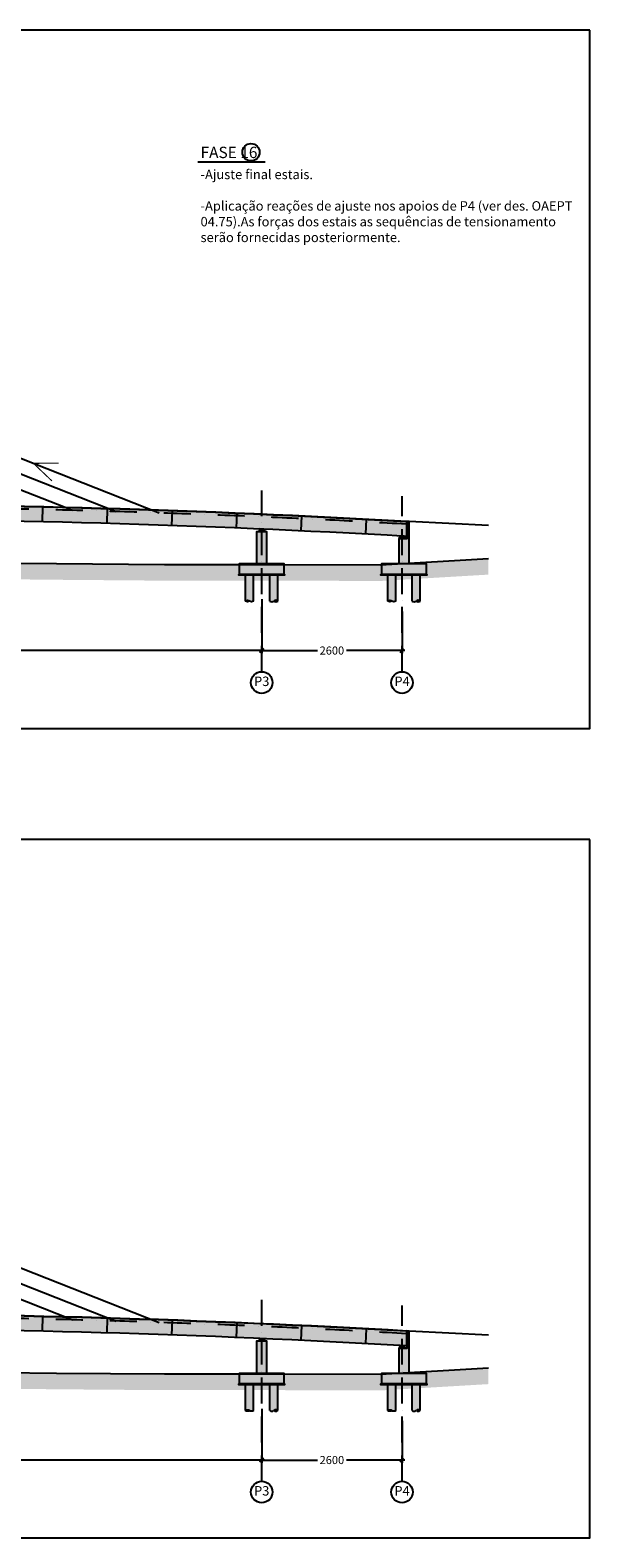
# Model space of a CAD drawing. Extents: x 79896 to 220852, y -232225 to 5712.
# Drawn here: x 100116 to 110487, y -232225 to -204288 of the extents above; entities that cross this region are included whole.
import ezdxf

# ---------------------------------------------------------------- set-up
doc = ezdxf.new("R2010")
doc.units = 0
doc.header["$LTSCALE"] = 1000
doc.header["$MEASUREMENT"] = 0
doc.header["$PDMODE"] = 34
doc.header["$PDSIZE"] = 5
for name, pattern in [('ACAD_ISO10W100', [18, 12, -3, 0, -3]), ('CENTER', [50.8, 31.75, -6.35, 6.35, -6.35]), ('DASHDOT', [1, 0.5, -0.25, 0, -0.25])]:
    doc.linetypes.add(name, pattern=pattern)
doc.layers.get('0').update_dxf_attribs({"linetype": 'CONTINUOUS'})
doc.layers.get('DEFPOINTS').update_dxf_attribs({"linetype": 'CONTINUOUS'})
for name, color, linetype in [('assi', 1, 'CONTINUOUS'), ('BASE', 7, 'CONTINUOUS'), ('CEN', 1, 'CENTER'), ('Fondazioni', 3, 'CONTINUOUS'), ('Magrone', 7, 'CONTINUOUS'), ('Opere', 3, 'CONTINUOUS'), ('quote', 7, 'CONTINUOUS'), ('Retini', 7, 'CONTINUOUS'), ('Scritte', 1, 'CONTINUOUS'), ('Stralli', 7, 'CONTINUOUS'), ('Terreno', 3, 'CONTINUOUS')]:
    doc.layers.add(name, color=color, linetype=linetype)
doc.layers.add('finestre', color=7, linetype='CONTINUOUS', plot=False)
doc.styles.add('INCLIN', font='ROMANS.shx', dxfattribs={"width": 0.8, "oblique": 10})
doc.dimstyles.new('Q0500', dxfattribs={"dimscale": 50, "dimtxt": 3, "dimasz": 1, "dimexe": 1, "dimexo": 1, "dimgap": 1, "dimtad": 0, "dimdec": 0, "dimzin": 0, "dimdsep": 46, "dimtxsty": 'INCLIN', "dimblk": 'UT1', "dimcen": 0.5, "dimclrd": 1, "dimclre": 1, "dimclrt": 7, "dimadec": 0, "dimazin": 0, "dimtfac": 1, "dimtdec": 0, "dimtofl": 0, "dimtmove": 1, "dimatfit": 3, "dimfxl": 1, "dimtolj": 1, "dimtzin": 0, "dimarcsym": 0})

# ---------------------------------------------------------------- blocks, each defined once
blk = doc.blocks.new('UT1')
at = {"color": 1, "linetype": 'Continuous'}
blk.add_line((1, 0), (-1, 0), dxfattribs=at)
at = {"color": 3, "linetype": 'Continuous'}
blk.add_line((-0.71, -0.71), (0.71, 0.71), dxfattribs=at)
blk = doc.blocks.new('*D74')
at = {"layer": 'DEFPOINTS', "color": 0}
for p in [(104407, -229783), (107007, -230008), (104407, -230783)]:
    blk.add_point(p, dxfattribs=at)
at = {"layer": 'quote', "color": 1, "lineweight": -2}
for p, q in [((104407, -229833), (104407, -230833)), ((107007, -230058), (107007, -230833)), ((104457, -230783), (105438, -230783)), ((106957, -230783), (105975, -230783))]:
    blk.add_line(p, q, dxfattribs=at)
at = {"layer": 'quote', "color": 1, "lineweight": -2, "xscale": 50, "yscale": 50, "zscale": 50, "rotation": 180}
blk.add_blockref('UT1', (104407, -230783), dxfattribs=at)
at = {"layer": 'quote', "color": 1, "lineweight": -2, "xscale": 50, "yscale": 50, "zscale": 50}
blk.add_blockref('UT1', (107007, -230783), dxfattribs=at)
at = {"layer": 'quote', "color": 7, "insert": (105707, -230783), "char_height": 150, "attachment_point": 5, "style": 'INCLIN'}
blk.add_mtext('\\A1;2600', dxfattribs=at)
blk = doc.blocks.new('*D73')
at = {"layer": 'DEFPOINTS', "color": 0}
for p in [(104407, -230565), (91507, -230783), (91507, -230808)]:
    blk.add_point(p, dxfattribs=at)
at = {"layer": 'quote', "color": 1, "lineweight": -2}
for p, q in [((91507, -230758), (91507, -230733)), ((104407, -230615), (104407, -230833)), ((91557, -230783), (97650, -230783)), ((104357, -230783), (98263, -230783))]:
    blk.add_line(p, q, dxfattribs=at)
at = {"layer": 'quote', "color": 1, "lineweight": -2, "xscale": 50, "yscale": 50, "zscale": 50, "rotation": 180}
blk.add_blockref('UT1', (91507, -230783), dxfattribs=at)
at = {"layer": 'quote', "color": 1, "lineweight": -2, "xscale": 50, "yscale": 50, "zscale": 50}
blk.add_blockref('UT1', (104407, -230783), dxfattribs=at)
at = {"layer": 'quote', "color": 7, "insert": (97957, -230783), "char_height": 150, "attachment_point": 5, "style": 'INCLIN'}
blk.add_mtext('\\A1;12900', dxfattribs=at)
blk = doc.blocks.new('A$C0307618D')
at = {"color": 1, "ltscale": 0.02}
for p, q in [((50, -20), (-50, -20)), ((-50, -20), (-50, -50)), ((50, -20), (50, -50))]:
    blk.add_line(p, q, dxfattribs=at)
at = {"color": 1, "linetype": 'Continuous', "ltscale": 0.02}
for p, q in [((-30, -10), (-30, -5)), ((-30, -5), (30, -5)), ((30, -10), (-30, -10)), ((-30, -20), (-30, -15)), ((30, -15), (-30, -15)), ((30, -20), (-30, -20)), ((30, -20), (-30, -20)), ((-27, -15), (-27, -10)), ((27, -15), (27, -10)), ((30, -10), (30, -5)), ((30, -20), (30, -15))]:
    blk.add_line(p, q, dxfattribs=at)
blk = doc.blocks.new('A$C3D44648E')
h = blk.add_hatch(color=254)
h.set_gradient(color1=(128, 133, 122), one_color=1, tint=1, name='CYLINDER')
h.paths.add_polyline_path([(100, -492, 0.295954), (0, -492), (0, -492), (0, 0), (200, 0), (200, -492), (200, -492, -0.295954), (100, -492)])
blk = doc.blocks.new('A$C3A0A2020')
at = {"color": 3}
for p, q in [((-100, -492), (-100, 0)), ((100, -492), (100, 0))]:
    blk.add_line(p, q, dxfattribs=at)
for centre, start, end in [((-50, -415), 237.0274, 302.9726), ((50, -569), 57.0274, 122.9726), ((50, -415), 237.0274, 302.9726)]:
    blk.add_arc(centre, 91.9, start, end, dxfattribs=at)
at = {"color": 5, "xscale": -1}
blk.add_blockref('A$C3D44648E', (100, 0), dxfattribs=at)
blk = doc.blocks.new('*D97')
at = {"layer": 'DEFPOINTS', "color": 0}
for p in [(104407, -214783), (107007, -215008), (104407, -215783)]:
    blk.add_point(p, dxfattribs=at)
at = {"layer": 'quote', "color": 1, "lineweight": -2}
for p, q in [((104407, -214833), (104407, -215833)), ((107007, -215058), (107007, -215833)), ((104457, -215783), (105438, -215783)), ((106957, -215783), (105975, -215783))]:
    blk.add_line(p, q, dxfattribs=at)
at = {"layer": 'quote', "color": 1, "lineweight": -2, "xscale": 50, "yscale": 50, "zscale": 50, "rotation": 180}
blk.add_blockref('UT1', (104407, -215783), dxfattribs=at)
at = {"layer": 'quote', "color": 1, "lineweight": -2, "xscale": 50, "yscale": 50, "zscale": 50}
blk.add_blockref('UT1', (107007, -215783), dxfattribs=at)
at = {"layer": 'quote', "color": 7, "insert": (105707, -215783), "char_height": 150, "attachment_point": 5, "style": 'INCLIN'}
blk.add_mtext('\\A1;2600', dxfattribs=at)
blk = doc.blocks.new('*D96')
at = {"layer": 'DEFPOINTS', "color": 0}
for p in [(104407, -215565), (91507, -215783), (91507, -215808)]:
    blk.add_point(p, dxfattribs=at)
at = {"layer": 'quote', "color": 1, "lineweight": -2}
for p, q in [((104407, -215615), (104407, -215833)), ((91507, -215758), (91507, -215733)), ((91557, -215783), (97650, -215783)), ((104357, -215783), (98263, -215783))]:
    blk.add_line(p, q, dxfattribs=at)
at = {"layer": 'quote', "color": 1, "lineweight": -2, "xscale": 50, "yscale": 50, "zscale": 50, "rotation": 180}
blk.add_blockref('UT1', (91507, -215783), dxfattribs=at)
at = {"layer": 'quote', "color": 1, "lineweight": -2, "xscale": 50, "yscale": 50, "zscale": 50}
blk.add_blockref('UT1', (104407, -215783), dxfattribs=at)
at = {"layer": 'quote', "color": 7, "insert": (97957, -215783), "char_height": 150, "attachment_point": 5, "style": 'INCLIN'}
blk.add_mtext('\\A1;12900', dxfattribs=at)
blk = doc.blocks.new('A$C2AE20F61')
at = {"color": 6, "const_width": 20}
for points in [[(-766, -835), (0, 0), (-425, -202)], [(0, 0), (-165, -441)]]:
    blk.add_lwpolyline(points, dxfattribs=at)
blk = doc.blocks.new('A$C00AD1E38')
at = {"color": 1}
blk.add_line((80, -271), (99, -270), dxfattribs=at)
at = {"layer": 'CEN'}
blk.add_line((80, -344), (80, 170), dxfattribs=at)
at = {"layer": 'Fondazioni', "color": 1}
for p, q in [((7335, 284), (7341, 8)), ((8535, 305), (8539, 29)), ((9228, 313), (9230, 37)), ((9920, 319), (9922, 44)), ((11120, 324), (11120, 48)), ((12320, 322), (12319, 46)), ((13521, 310), (13517, 36)), ((14718, 297), (14715, 20)), ((1180, -212), (1165, 63)), ((2151, -164), (2139, 111)), ((3125, -122), (3113, 154)), ((4098, -84), (4087, 192)), ((4944, -54), (4935, 221)), ((6143, -19), (6135, 256)), ((15920, 273), (15914, -5)), ((17119, 239), (17112, -36)), ((18320, 201), (18310, -75)), ((19517, 155), (19507, -120)), ((20718, 104), (20704, -174)), ((21915, 43), (21901, -234))]:
    blk.add_line(p, q, dxfattribs=at)
at = {"layer": 'Opere'}
blk.add_lwpolyline([(22660, -276, 0.028647), (0, -276), (0, 0, -0.028647), (22660, 0)], format="xyb", close=True, dxfattribs=at)

msp = doc.modelspace()

# ---------------------------------------------------------------- hatches: boundary and pattern name
h = msp.add_hatch()
h.set_pattern_fill('EARTH', color=33, scale=500, angle=45, style=0)
h.set_pattern_definition([(45, (1043.34, -72396.97), (1e-14, 176.776695), [125, -125]), (45, (1010.2, -72363.83), (1e-14, 176.776695), [125, -125]), (45, (977.05, -72330.68), (1e-14, 176.776695), [125, -125]), (135, (977.05, -72308.59), (-176.776695, 1e-14), [125, -125]), (135, (1010.2, -72275.44), (-176.776695, 1e-14), [125, -125]), (135, (1043.34, -72242.3), (-176.776695, 1e-14), [125, -125])])
h.paths.add_polyline_path([(108606.6, -214076.5), (106606.6, -214194), (104606.6, -214187.8), (102606.6, -214188.5), (100606.6, -214172.1), (98606.6, -214151.1), (96606.6, -214134.5), (94606.6, -214106.6), (92606.6, -214083.8), (90606.6, -214048), (88606.6, -214014), (86606.6, -213948.9), (84606.6, -213873), (82606.6, -213797.7), (82606.6, -214097.7), (84606.6, -214173), (86606.6, -214248.9), (88606.6, -214314), (90606.6, -214348), (92606.6, -214383.8), (94606.6, -214406.6), (96606.6, -214434.5), (98606.6, -214451.1), (100606.6, -214472.1), (102606.6, -214488.5), (104606.6, -214487.8), (106606.6, -214494), (108606.6, -214376.5)])
h = msp.add_hatch()
h.set_pattern_fill('EARTH', color=33, scale=500, angle=45, style=0)
h.set_pattern_definition([(45, (1043.34, -87396.97), (1e-14, 176.776695), [125, -125]), (45, (1010.2, -87363.83), (1e-14, 176.776695), [125, -125]), (45, (977.05, -87330.68), (1e-14, 176.776695), [125, -125]), (135, (977.05, -87308.59), (-176.776695, 1e-14), [125, -125]), (135, (1010.2, -87275.44), (-176.776695, 1e-14), [125, -125]), (135, (1043.34, -87242.3), (-176.776695, 1e-14), [125, -125])])
h.paths.add_polyline_path([(108606.6, -229076.5), (106606.6, -229194), (104606.6, -229187.8), (102606.6, -229188.5), (100606.6, -229172.1), (98606.6, -229151.1), (96606.6, -229134.5), (94606.6, -229106.6), (92606.6, -229083.8), (90606.6, -229048), (88606.6, -229014), (86606.6, -228948.9), (84606.6, -228873), (82606.6, -228797.7), (82606.6, -229097.7), (84606.6, -229173), (86606.6, -229248.9), (88606.6, -229314), (90606.6, -229348), (92606.6, -229383.8), (94606.6, -229406.6), (96606.6, -229434.5), (98606.6, -229451.1), (100606.6, -229472.1), (102606.6, -229488.5), (104606.6, -229487.8), (106606.6, -229494), (108606.6, -229376.5)])
at = {"layer": 'Retini'}
h = msp.add_hatch(color=252, dxfattribs=at)
h.paths.add_polyline_path([(98506.6, -213141.6, -0.4142136), (98501.6, -213136.6), (98501.6, -213136.5, 0.000998), (97711.6, -213127.2), (97711.6, -213127.1, -0.4142136), (97706.6, -213132.1, -0.4142136), (97701.6, -213127.1), (97701.9, -213127.1, 0.0009984), (96911.6, -213120.9), (96911.6, -213120.8, -0.4142136), (96906.6, -213125.8, -0.4142136), (96901.6, -213120.8), (96901.9, -213120.8, 0.0009983), (96111.6, -213117.8), (96111.6, -213117.8, -0.4142136), (96106.6, -213122.8, -0.4142136), (96101.6, -213117.8), (96101.9, -213117.8, 0.0004362), (95756.6, -213117.5), (95756.6, -213343.5, -0.0143206), (107086.6, -213668.1), (107086.6, -213442.1, 0.0057916), (102506.6, -213232.6, 0.0010111), (101706.6, -213207, 0.0010109), (100906.6, -213184.5, 0.0010045), (100111.6, -213165.4), (100111.6, -213165.3, -0.4142136), (100106.6, -213170.3, -0.4142136), (100101.6, -213165.3), (100101.9, -213165.2, 0.0009985), (99311.6, -213149.4), (99311.6, -213149.3, -0.4142136), (99306.6, -213154.3, -0.4142136), (99301.6, -213149.3), (99301.9, -213149.3, 0.0009984), (98511.6, -213136.7), (98511.6, -213136.6, -0.4142136)])
h.paths.add_polyline_path([(98506.6, -213131.6, -0.4142136), (98511.6, -213136.6), (98511.6, -213136.7, -0.0009984), (99301.9, -213149.3), (99301.9, -213147.5), (99173.7, -213097, 0.0010089), (98375.1, -213084.8), (98502.3, -213134.9), (98501.6, -213136.6, -0.4142136)])
h.paths.add_polyline_path([(87306.2, -213303, -0.4142136), (87301.2, -213298), (87301.2, -213298.2, 0.0002461), (87106.6, -213306.6), (87106.6, -213532.6), (87146.6, -213530.9, -0.0045785), (90768.9, -213406.4), (90699.5, -213182.1, 0.0024454), (88764.4, -213241), (88764.4, -213241.2, -0.4142136), (88759.4, -213246.2, -0.4142136), (88754.4, -213241.2), (88754.4, -213241.4, 0.0006046), (88276.1, -213258.9), (88276.1, -213259.1, -0.4142136), (88271.1, -213264.1, -0.4142136), (88266.1, -213259.1), (88266.1, -213259.3, 0.0005997), (87791.7, -213277.8), (87791.7, -213278, -0.4142136), (87786.7, -213283, -0.4142136), (87781.7, -213278), (87781.7, -213278.2, 0.0005949), (87311.2, -213297.8), (87311.2, -213298, -0.4142136)])
h.paths.add_polyline_path([(87309.6, -213294.3, -0.2100484), (87311.2, -213298), (87311.2, -213297.8, -0.0005949), (87781.7, -213278.2), (87781.7, -213278, -0.6528265), (87790.1, -213274.3), (87834.4, -213226.1, 0.0006074), (87354, -213245.9)])
h.paths.add_polyline_path([(86829.6, -213323.9, -0.4142136), (86824.6, -213318.9), (86824.6, -213319.2, 0.000585), (86362, -213340.6), (86362, -213340.8, -0.4142136), (86357, -213345.8, -0.4142136), (86352, -213340.8), (86352, -213341.1, 0.0005801), (85893.3, -213363.4), (85893.3, -213363.7, -0.4142136), (85888.3, -213368.7, -0.4142136), (85883.3, -213363.7), (85883.3, -213363.9, 0.0005751), (85428.7, -213387.2), (85428.7, -213387.4, -0.4142136), (85423.7, -213392.4, -0.4142136), (85418.7, -213387.4), (85418.7, -213387.7, 0.00057), (84968.1, -213411.8), (84968.1, -213412, -0.4142136), (84963.1, -213417, -0.4142136), (84958.1, -213412), (84958.1, -213412.3, 0.0005649), (84511.6, -213437.2), (84511.6, -213437.5, -0.4142136), (84506.6, -213442.5), (84506.6, -213458.8), (84506.6, -213663.5), (84506.6, -213663.5, -0.0000506), (84546.6, -213661.2, -0.0031871), (87066.4, -213534.4), (87066.6, -213534.4), (87106.6, -213532.6), (87106.6, -213306.6, 0.0003439), (86834.6, -213318.7), (86834.6, -213318.9, -0.4142136)])
h.paths.add_polyline_path([(86833, -213315.2, -0.2100484), (86834.6, -213318.9), (86834.6, -213318.7, -0.0003439), (87106.6, -213306.6), (87106.6, -213256.6, 0.0002897), (86877.5, -213266.8)])
h.paths.add_polyline_path([(86360.4, -213337.1, -0.2100484), (86362, -213340.8), (86362, -213340.6, -0.000585), (86824.6, -213319.2), (86824.6, -213318.9, -0.6528265), (86833, -213315.2), (86877.5, -213266.8, 0.0005975), (86405, -213288.6)])
h.paths.add_polyline_path([(85891.7, -213360, -0.2100484), (85893.3, -213363.7), (85893.3, -213363.4, -0.0005801), (86352, -213341.1), (86352, -213340.8, -0.6528265), (86360.4, -213337.1), (86405, -213288.6, 0.0005925), (85936.4, -213311.3)])
h.paths.add_polyline_path([(85427.1, -213383.7, -0.2100484), (85428.7, -213387.4), (85428.7, -213387.2, -0.0005751), (85883.3, -213363.9), (85883.3, -213363.7, -0.6528265), (85891.7, -213360), (85936.4, -213311.3, 0.0005875), (85471.9, -213334.9)])
h.paths.add_polyline_path([(97706.6, -213122.1, -0.4142136), (97711.6, -213127.1), (97711.6, -213127.2, -0.000998), (98501.6, -213136.5), (98502.3, -213134.9), (98375.1, -213084.8, 0.0010089), (97576.5, -213075.9), (97701.9, -213125.3), (97701.6, -213127.1, -0.4142136)])
h.paths.add_polyline_path([(96906.6, -213115.8, -0.4142136), (96911.6, -213120.8), (96911.6, -213120.9, -0.0009984), (97701.9, -213127.1), (97701.9, -213125.3), (97576.5, -213075.9, 0.0010089), (96777.9, -213070.1), (96901.9, -213119), (96901.6, -213120.8, -0.4142136)])
h.paths.add_polyline_path([(96106.6, -213112.8, -0.4142136), (96111.6, -213117.8), (96111.6, -213117.8, -0.0009983), (96901.9, -213120.8), (96901.9, -213119), (96777.9, -213070.1, 0.0010089), (95979.2, -213067.6), (96101.9, -213116), (96101.6, -213117.8, -0.4142136)])
h.paths.add_polyline_path([(95306.6, -213123, -0.4142136), (95301.6, -213118), (95301.9, -213118, 0.0009984), (94511.6, -213121.4), (94511.6, -213121.4, -0.4142136), (94506.6, -213126.4, -0.4142136), (94501.6, -213121.4), (94501.9, -213121.5, 0.003687), (91583.4, -213161.5), (91580.8, -213161.7), (91674.4, -213385.6), (91676.7, -213385.6, -0.0051476), (95751.6, -213343.5), (95751.6, -213117.5, 0.0005558), (95311.6, -213118), (95311.6, -213118, -0.4142136)])
h.paths.add_polyline_path([(95306.6, -213113, -0.4142136), (95311.6, -213118), (95311.6, -213118, -0.0005558), (95751.6, -213117.5), (95751.6, -213067.5, 0.0007214), (95180.5, -213068.3), (95301.9, -213116.2), (95301.6, -213118, -0.4142136)])
h.paths.add_polyline_path([(90699.5, -213182.1), (90684.1, -213132.5, 0.0023724), (88806.9, -213189.6), (88762.8, -213237.5, -0.2100484), (88764.4, -213241.2), (88764.4, -213241, -0.0024454)])
h.paths.add_polyline_path([(90703.6, -213182), (90773.1, -213406.2, -0.000434), (91116.6, -213397.9, -0.0001349), (91223.4, -213395.4), (91141.8, -213171.3, 0.0005537)])
h.paths.add_polyline_path([(91562.7, -213111.9), (91583.4, -213161.5, -0.003687), (94501.9, -213121.5), (94501.9, -213119.6), (94381.8, -213072.3, 0.0035614)])
h.paths.add_polyline_path([(91583.4, -213161.5), (91562.7, -213111.9, 0.0005546), (91123.8, -213121.7), (91123.8, -213121.7), (91141.8, -213171.3, -0.000558)])
h.paths.add_polyline_path([(91674.4, -213385.6), (91580.8, -213161.7), (91583.4, -213161.5, 0.000558), (91141.8, -213171.3), (91223.4, -213395.4, -0.0005728), (91676.7, -213385.6)])
h.paths.add_polyline_path([(102506.6, -213232.6, -0.0057916), (107086.6, -213442.1), (107086.6, -213392.1, 0.0059671), (102367.7, -213177.9)])
h.paths.add_polyline_path([(94506.6, -213116.4, -0.4142136), (94511.6, -213121.4), (94511.6, -213121.4, -0.0009984), (95301.9, -213118), (95301.9, -213116.2), (95180.5, -213068.3, 0.0010089), (94381.8, -213072.3), (94501.9, -213119.6), (94501.6, -213121.4, -0.4142136)])
h.paths.add_polyline_path([(84426.6, -213442.1), (84426.6, -213668.1, -0.0000506), (84466.6, -213665.8), (84476.4, -213665.2), (84476.4, -213665.2, -0.0000382), (84506.6, -213663.5), (84506.6, -213663.5), (84506.6, -213458.8), (84506.6, -213442.5, -0.4142136), (84501.6, -213437.5), (84501.6, -213437.8, 0.0000949)])
h.paths.add_polyline_path([(84506.6, -213387.5, 0.0001012), (84426.6, -213392.1), (84426.6, -213442.1, -0.0000949), (84501.6, -213437.8), (84501.6, -213437.5, -0.4142136), (84506.6, -213432.5), (84506.6, -213416.2)])
h.paths.add_polyline_path([(88274.5, -213255.4, -0.2100484), (88276.1, -213259.1), (88276.1, -213258.9, -0.0006046), (88754.4, -213241.4), (88754.4, -213241.2, -0.6528265), (88762.8, -213237.5), (88806.9, -213189.6, 0.0006171), (88318.7, -213207.3)])
h.paths.add_polyline_path([(87790.1, -213274.3, -0.2100484), (87791.7, -213278), (87791.7, -213277.8, -0.0005997), (88266.1, -213259.3), (88266.1, -213259.1, -0.6528265), (88274.5, -213255.4), (88318.7, -213207.3, 0.0006122), (87834.4, -213226.1)])
h.paths.add_polyline_path([(100106.6, -213160.3, -0.4142136), (100111.6, -213165.3), (100111.6, -213165.4, -0.0010045), (100906.6, -213184.5), (100770.8, -213131, 0.001009), (99972.3, -213112.4), (100101.9, -213163.5), (100101.6, -213165.3, -0.4142136)])
h.paths.add_polyline_path([(99306.6, -213144.3, -0.4142136), (99311.6, -213149.3), (99311.6, -213149.4, -0.0009985), (100101.9, -213165.2), (100101.9, -213163.5), (99972.3, -213112.4, 0.0010089), (99173.7, -213097), (99301.9, -213147.5), (99301.6, -213149.3, -0.4142136)])
h.paths.add_polyline_path([(84966.5, -213408.4, -0.2100484), (84968.1, -213412), (84968.1, -213411.8, -0.00057), (85418.7, -213387.7), (85418.7, -213387.4, -0.6528265), (85427.1, -213383.7), (85471.9, -213334.9, 0.0005825), (85011.4, -213359.4)])
h.paths.add_polyline_path([(84506.6, -213432.5, -0.4142136), (84511.6, -213437.5), (84511.6, -213437.2, -0.0005649), (84958.1, -213412.3), (84958.1, -213412, -0.6528265), (84966.5, -213408.4), (85011.4, -213359.4, 0.0005774), (84555, -213384.7), (84509.1, -213434.8)])
h.paths.add_polyline_path([(84506.6, -213416.2), (84506.6, -213432.5), (84509.1, -213434.8), (84555, -213384.7, 0.0000613), (84506.6, -213387.5)])
h.paths.add_polyline_path([(87106.6, -213256.6), (87106.6, -213306.6, -0.0002461), (87301.2, -213298.2), (87301.2, -213298, -0.6528265), (87309.6, -213294.3), (87354, -213245.9, 0.0003128)])
h.paths.add_polyline_path([(96101.9, -213116), (95979.2, -213067.6, 0.0002812), (95756.6, -213067.5), (95756.6, -213117.5, -0.0004362), (96101.9, -213117.8)])
h.paths.add_polyline_path([(100770.8, -213131), (100906.6, -213184.5, -0.0010109), (101706.6, -213207), (101569.3, -213152.9, 0.001009)])
h.paths.add_polyline_path([(101569.3, -213152.9), (101706.6, -213207, -0.0010111), (102506.6, -213232.6), (102367.7, -213177.9, 0.0010091)])
h.paths.add_polyline_path([(90688.2, -213132.4), (90703.6, -213182, -0.0005537), (91141.8, -213171.3), (91123.8, -213121.7), (91123.8, -213121.7, 0.0005503)])
for points in [[(107136.6, -214173.5), (106946.6, -214173.5), (106946.6, -213713.5), (107096.6, -213713.5), (107096.6, -213392.1), (107136.6, -213394.9)], [(104501.6, -213582.6), (104501.6, -214173.5), (104311.6, -214173.5), (104311.6, -213582.6)], [(107136.6, -229173.5), (106946.6, -229173.5), (106946.6, -228713.5), (107096.6, -228713.5), (107096.6, -228392.1), (107136.6, -228394.9)], [(104501.6, -228582.6), (104501.6, -229173.5), (104311.6, -229173.5), (104311.6, -228582.6)]]:
    msp.add_hatch(color=254, dxfattribs=at).paths.add_polyline_path(points)
h = msp.add_hatch(color=254, dxfattribs=at)
h.paths.add_polyline_path([(104816.6, -214373.5), (104706.6, -214373.5), (104631.6, -214373.5), (104631.6, -214173.5), (104816.6, -214173.5)])
h.paths.add_polyline_path([(103996.6, -214373.5), (103996.6, -214173.5), (104181.6, -214173.5), (104181.6, -214373.5), (104106.6, -214373.5)])
h.paths.add_polyline_path([(104311.6, -214173.5), (104406.6, -214173.5), (104406.6, -214373.5), (104256.6, -214373.5), (104181.6, -214373.5), (104181.6, -214173.5)])
h.paths.add_polyline_path([(104406.6, -214373.5), (104406.6, -214173.5), (104501.6, -214173.5), (104631.6, -214173.5), (104631.6, -214373.5), (104556.6, -214373.5)])
h = msp.add_hatch(color=254, dxfattribs=at)
h.paths.add_polyline_path([(107451.6, -214373.5), (107341.6, -214373.5), (107266.6, -214373.5), (107266.6, -214173.5), (107451.6, -214173.5)])
h.paths.add_polyline_path([(106631.6, -214373.5), (106631.6, -214173.5), (106816.6, -214173.5), (106816.6, -214373.5), (106741.6, -214373.5)])
h.paths.add_polyline_path([(106946.6, -214173.5), (107041.6, -214173.5), (107041.6, -214373.5), (106891.6, -214373.5), (106816.6, -214373.5), (106816.6, -214173.5)])
h.paths.add_polyline_path([(107041.6, -214373.5), (107041.6, -214173.5), (107136.6, -214173.5), (107266.6, -214173.5), (107266.6, -214373.5), (107191.6, -214373.5)])
h = msp.add_hatch(color=252, dxfattribs=at)
h.paths.add_polyline_path([(98506.6, -228141.6, -0.4142136), (98501.6, -228136.6), (98501.6, -228136.5, 0.000998), (97711.6, -228127.2), (97711.6, -228127.1, -0.4142136), (97706.6, -228132.1, -0.4142136), (97701.6, -228127.1), (97701.9, -228127.1, 0.0009984), (96911.6, -228120.9), (96911.6, -228120.8, -0.4142136), (96906.6, -228125.8, -0.4142136), (96901.6, -228120.8), (96901.9, -228120.8, 0.0009983), (96111.6, -228117.8), (96111.6, -228117.8, -0.4142136), (96106.6, -228122.8, -0.4142136), (96101.6, -228117.8), (96101.9, -228117.8, 0.0004362), (95756.6, -228117.5), (95756.6, -228343.5, -0.0143206), (107086.6, -228668.1), (107086.6, -228442.1, 0.0057916), (102506.6, -228232.6, 0.0010111), (101706.6, -228207, 0.0010109), (100906.6, -228184.5, 0.0010045), (100111.6, -228165.4), (100111.6, -228165.3, -0.4142136), (100106.6, -228170.3, -0.4142136), (100101.6, -228165.3), (100101.9, -228165.2, 0.0009985), (99311.6, -228149.4), (99311.6, -228149.3, -0.4142136), (99306.6, -228154.3, -0.4142136), (99301.6, -228149.3), (99301.9, -228149.3, 0.0009984), (98511.6, -228136.7), (98511.6, -228136.6, -0.4142136)])
h.paths.add_polyline_path([(98506.6, -228131.6, -0.4142136), (98511.6, -228136.6), (98511.6, -228136.7, -0.0009984), (99301.9, -228149.3), (99301.9, -228147.5), (99173.7, -228097, 0.0010089), (98375.1, -228084.8), (98502.3, -228134.9), (98501.6, -228136.6, -0.4142136)])
h.paths.add_polyline_path([(87306.2, -228303, -0.4142136), (87301.2, -228298), (87301.2, -228298.2, 0.0002461), (87106.6, -228306.6), (87106.6, -228532.6), (87146.6, -228530.9, -0.0045785), (90768.9, -228406.4), (90699.5, -228182.1, 0.0024454), (88764.4, -228241), (88764.4, -228241.2, -0.4142136), (88759.4, -228246.2, -0.4142136), (88754.4, -228241.2), (88754.4, -228241.4, 0.0006046), (88276.1, -228258.9), (88276.1, -228259.1, -0.4142136), (88271.1, -228264.1, -0.4142136), (88266.1, -228259.1), (88266.1, -228259.3, 0.0005997), (87791.7, -228277.8), (87791.7, -228278, -0.4142136), (87786.7, -228283, -0.4142136), (87781.7, -228278), (87781.7, -228278.2, 0.0005949), (87311.2, -228297.8), (87311.2, -228298, -0.4142136)])
h.paths.add_polyline_path([(87309.6, -228294.3, -0.2100484), (87311.2, -228298), (87311.2, -228297.8, -0.0005949), (87781.7, -228278.2), (87781.7, -228278, -0.6528265), (87790.1, -228274.3), (87834.4, -228226.1, 0.0006074), (87354, -228245.9)])
h.paths.add_polyline_path([(86829.6, -228323.9, -0.4142136), (86824.6, -228318.9), (86824.6, -228319.2, 0.000585), (86362, -228340.6), (86362, -228340.8, -0.4142136), (86357, -228345.8, -0.4142136), (86352, -228340.8), (86352, -228341.1, 0.0005801), (85893.3, -228363.4), (85893.3, -228363.7, -0.4142136), (85888.3, -228368.7, -0.4142136), (85883.3, -228363.7), (85883.3, -228363.9, 0.0005751), (85428.7, -228387.2), (85428.7, -228387.4, -0.4142136), (85423.7, -228392.4, -0.4142136), (85418.7, -228387.4), (85418.7, -228387.7, 0.00057), (84968.1, -228411.8), (84968.1, -228412, -0.4142136), (84963.1, -228417, -0.4142136), (84958.1, -228412), (84958.1, -228412.3, 0.0005649), (84511.6, -228437.2), (84511.6, -228437.5, -0.4142136), (84506.6, -228442.5), (84506.6, -228458.8), (84506.6, -228663.5), (84506.6, -228663.5, -0.0000506), (84546.6, -228661.2, -0.0031871), (87066.4, -228534.4), (87066.6, -228534.4), (87106.6, -228532.6), (87106.6, -228306.6, 0.0003439), (86834.6, -228318.7), (86834.6, -228318.9, -0.4142136)])
h.paths.add_polyline_path([(86833, -228315.2, -0.2100484), (86834.6, -228318.9), (86834.6, -228318.7, -0.0003439), (87106.6, -228306.6), (87106.6, -228256.6, 0.0002897), (86877.5, -228266.8)])
h.paths.add_polyline_path([(86360.4, -228337.1, -0.2100484), (86362, -228340.8), (86362, -228340.6, -0.000585), (86824.6, -228319.2), (86824.6, -228318.9, -0.6528265), (86833, -228315.2), (86877.5, -228266.8, 0.0005975), (86405, -228288.6)])
h.paths.add_polyline_path([(85891.7, -228360, -0.2100484), (85893.3, -228363.7), (85893.3, -228363.4, -0.0005801), (86352, -228341.1), (86352, -228340.8, -0.6528265), (86360.4, -228337.1), (86405, -228288.6, 0.0005925), (85936.4, -228311.3)])
h.paths.add_polyline_path([(85427.1, -228383.7, -0.2100484), (85428.7, -228387.4), (85428.7, -228387.2, -0.0005751), (85883.3, -228363.9), (85883.3, -228363.7, -0.6528265), (85891.7, -228360), (85936.4, -228311.3, 0.0005875), (85471.9, -228334.9)])
h.paths.add_polyline_path([(97706.6, -228122.1, -0.4142136), (97711.6, -228127.1), (97711.6, -228127.2, -0.000998), (98501.6, -228136.5), (98502.3, -228134.9), (98375.1, -228084.8, 0.0010089), (97576.5, -228075.9), (97701.9, -228125.3), (97701.6, -228127.1, -0.4142136)])
h.paths.add_polyline_path([(96906.6, -228115.8, -0.4142136), (96911.6, -228120.8), (96911.6, -228120.9, -0.0009984), (97701.9, -228127.1), (97701.9, -228125.3), (97576.5, -228075.9, 0.0010089), (96777.9, -228070.1), (96901.9, -228119), (96901.6, -228120.8, -0.4142136)])
h.paths.add_polyline_path([(96106.6, -228112.8, -0.4142136), (96111.6, -228117.8), (96111.6, -228117.8, -0.0009983), (96901.9, -228120.8), (96901.9, -228119), (96777.9, -228070.1, 0.0010089), (95979.2, -228067.6), (96101.9, -228116), (96101.6, -228117.8, -0.4142136)])
h.paths.add_polyline_path([(95306.6, -228123, -0.4142136), (95301.6, -228118), (95301.9, -228118, 0.0009984), (94511.6, -228121.4), (94511.6, -228121.4, -0.4142136), (94506.6, -228126.4, -0.4142136), (94501.6, -228121.4), (94501.9, -228121.5, 0.003687), (91583.4, -228161.5), (91580.8, -228161.7), (91674.4, -228385.6), (91676.7, -228385.6, -0.0051476), (95751.6, -228343.5), (95751.6, -228117.5, 0.0005558), (95311.6, -228118), (95311.6, -228118, -0.4142136)])
h.paths.add_polyline_path([(95306.6, -228113, -0.4142136), (95311.6, -228118), (95311.6, -228118, -0.0005558), (95751.6, -228117.5), (95751.6, -228067.5, 0.0007214), (95180.5, -228068.3), (95301.9, -228116.2), (95301.6, -228118, -0.4142136)])
h.paths.add_polyline_path([(90699.5, -228182.1), (90684.1, -228132.5, 0.0023724), (88806.9, -228189.6), (88762.8, -228237.5, -0.2100484), (88764.4, -228241.2), (88764.4, -228241, -0.0024454)])
h.paths.add_polyline_path([(90703.6, -228182), (90773.1, -228406.2, -0.000434), (91116.6, -228397.9, -0.0001349), (91223.4, -228395.4), (91141.8, -228171.3, 0.0005537)])
h.paths.add_polyline_path([(91562.7, -228111.9), (91583.4, -228161.5, -0.003687), (94501.9, -228121.5), (94501.9, -228119.6), (94381.8, -228072.3, 0.0035614)])
h.paths.add_polyline_path([(91583.4, -228161.5), (91562.7, -228111.9, 0.0005546), (91123.8, -228121.7), (91123.8, -228121.7), (91141.8, -228171.3, -0.000558)])
h.paths.add_polyline_path([(91674.4, -228385.6), (91580.8, -228161.7), (91583.4, -228161.5, 0.000558), (91141.8, -228171.3), (91223.4, -228395.4, -0.0005728), (91676.7, -228385.6)])
h.paths.add_polyline_path([(102506.6, -228232.6, -0.0057916), (107086.6, -228442.1), (107086.6, -228392.1, 0.0059671), (102367.7, -228177.9)])
h.paths.add_polyline_path([(94506.6, -228116.4, -0.4142136), (94511.6, -228121.4), (94511.6, -228121.4, -0.0009984), (95301.9, -228118), (95301.9, -228116.2), (95180.5, -228068.3, 0.0010089), (94381.8, -228072.3), (94501.9, -228119.6), (94501.6, -228121.4, -0.4142136)])
h.paths.add_polyline_path([(84426.6, -228442.1), (84426.6, -228668.1, -0.0000506), (84466.6, -228665.8), (84476.4, -228665.2), (84476.4, -228665.2, -0.0000382), (84506.6, -228663.5), (84506.6, -228663.5), (84506.6, -228458.8), (84506.6, -228442.5, -0.4142136), (84501.6, -228437.5), (84501.6, -228437.8, 0.0000949)])
h.paths.add_polyline_path([(84506.6, -228387.5, 0.0001012), (84426.6, -228392.1), (84426.6, -228442.1, -0.0000949), (84501.6, -228437.8), (84501.6, -228437.5, -0.4142136), (84506.6, -228432.5), (84506.6, -228416.2)])
h.paths.add_polyline_path([(88274.5, -228255.4, -0.2100484), (88276.1, -228259.1), (88276.1, -228258.9, -0.0006046), (88754.4, -228241.4), (88754.4, -228241.2, -0.6528265), (88762.8, -228237.5), (88806.9, -228189.6, 0.0006171), (88318.7, -228207.3)])
h.paths.add_polyline_path([(87790.1, -228274.3, -0.2100484), (87791.7, -228278), (87791.7, -228277.8, -0.0005997), (88266.1, -228259.3), (88266.1, -228259.1, -0.6528265), (88274.5, -228255.4), (88318.7, -228207.3, 0.0006122), (87834.4, -228226.1)])
h.paths.add_polyline_path([(100106.6, -228160.3, -0.4142136), (100111.6, -228165.3), (100111.6, -228165.4, -0.0010045), (100906.6, -228184.5), (100770.8, -228131, 0.001009), (99972.3, -228112.4), (100101.9, -228163.5), (100101.6, -228165.3, -0.4142136)])
h.paths.add_polyline_path([(99306.6, -228144.3, -0.4142136), (99311.6, -228149.3), (99311.6, -228149.4, -0.0009985), (100101.9, -228165.2), (100101.9, -228163.5), (99972.3, -228112.4, 0.0010089), (99173.7, -228097), (99301.9, -228147.5), (99301.6, -228149.3, -0.4142136)])
h.paths.add_polyline_path([(84966.5, -228408.4, -0.2100484), (84968.1, -228412), (84968.1, -228411.8, -0.00057), (85418.7, -228387.7), (85418.7, -228387.4, -0.6528265), (85427.1, -228383.7), (85471.9, -228334.9, 0.0005825), (85011.4, -228359.4)])
h.paths.add_polyline_path([(84506.6, -228432.5, -0.4142136), (84511.6, -228437.5), (84511.6, -228437.2, -0.0005649), (84958.1, -228412.3), (84958.1, -228412, -0.6528265), (84966.5, -228408.4), (85011.4, -228359.4, 0.0005774), (84555, -228384.7), (84509.1, -228434.8)])
h.paths.add_polyline_path([(84506.6, -228416.2), (84506.6, -228432.5), (84509.1, -228434.8), (84555, -228384.7, 0.0000613), (84506.6, -228387.5)])
h.paths.add_polyline_path([(87106.6, -228256.6), (87106.6, -228306.6, -0.0002461), (87301.2, -228298.2), (87301.2, -228298, -0.6528265), (87309.6, -228294.3), (87354, -228245.9, 0.0003128)])
h.paths.add_polyline_path([(96101.9, -228116), (95979.2, -228067.6, 0.0002812), (95756.6, -228067.5), (95756.6, -228117.5, -0.0004362), (96101.9, -228117.8)])
h.paths.add_polyline_path([(100770.8, -228131), (100906.6, -228184.5, -0.0010109), (101706.6, -228207), (101569.3, -228152.9, 0.001009)])
h.paths.add_polyline_path([(101569.3, -228152.9), (101706.6, -228207, -0.0010111), (102506.6, -228232.6), (102367.7, -228177.9, 0.0010091)])
h.paths.add_polyline_path([(90688.2, -228132.4), (90703.6, -228182, -0.0005537), (91141.8, -228171.3), (91123.8, -228121.7), (91123.8, -228121.7, 0.0005503)])
h = msp.add_hatch(color=254, dxfattribs=at)
h.paths.add_polyline_path([(104816.6, -229373.5), (104706.6, -229373.5), (104631.6, -229373.5), (104631.6, -229173.5), (104816.6, -229173.5)])
h.paths.add_polyline_path([(103996.6, -229373.5), (103996.6, -229173.5), (104181.6, -229173.5), (104181.6, -229373.5), (104106.6, -229373.5)])
h.paths.add_polyline_path([(104311.6, -229173.5), (104406.6, -229173.5), (104406.6, -229373.5), (104256.6, -229373.5), (104181.6, -229373.5), (104181.6, -229173.5)])
h.paths.add_polyline_path([(104406.6, -229373.5), (104406.6, -229173.5), (104501.6, -229173.5), (104631.6, -229173.5), (104631.6, -229373.5), (104556.6, -229373.5)])
h = msp.add_hatch(color=254, dxfattribs=at)
h.paths.add_polyline_path([(107451.6, -229373.5), (107341.6, -229373.5), (107266.6, -229373.5), (107266.6, -229173.5), (107451.6, -229173.5)])
h.paths.add_polyline_path([(106631.6, -229373.5), (106631.6, -229173.5), (106816.6, -229173.5), (106816.6, -229373.5), (106741.6, -229373.5)])
h.paths.add_polyline_path([(106946.6, -229173.5), (107041.6, -229173.5), (107041.6, -229373.5), (106891.6, -229373.5), (106816.6, -229373.5), (106816.6, -229173.5)])
h.paths.add_polyline_path([(107041.6, -229373.5), (107041.6, -229173.5), (107136.6, -229173.5), (107266.6, -229173.5), (107266.6, -229373.5), (107191.6, -229373.5)])

# ---------------------------------------------------------------- linework, layer by layer
at = {"color": 1}
for p, q in [((100347, -213120.7), (100340.2, -213396.6)), ((101545.4, -213152.1), (101538.3, -213428)), ((102746.8, -213190.8), (102736.1, -213466.6)), ((103943.8, -213236.7), (103933.8, -213512.5)), ((105144.2, -213290), (105131.1, -213565.6)), ((106341.4, -213350.7), (106328, -213626)), ((100347, -228120.7), (100340.2, -228396.6)), ((101545.4, -228152.1), (101538.3, -228428)), ((102746.8, -228190.8), (102736.1, -228466.6)), ((103943.8, -228236.7), (103933.8, -228512.5)), ((105144.2, -228290), (105131.1, -228565.6)), ((106341.4, -228350.7), (106328, -228626))]:
    msp.add_line(p, q, dxfattribs=at)
for points in [[(110486.9, -204287.5), (79955.7, -204287.5), (79955.7, -217225), (110486.9, -217225)], [(110486.9, -219287.5), (79955.7, -219287.5), (79955.7, -232225), (110486.9, -232225)], [(110486.9, -219287.5), (79955.7, -219287.5), (79955.7, -232225), (110486.9, -232225)]]:
    msp.add_lwpolyline(points, close=True)
for points in [[(104366.6, -213530.9), (104366.6, -213537.6), (104446.6, -213537.6), (104446.6, -213534.4)], [(106966.6, -213661.2), (106966.6, -213668.5), (107046.6, -213668.5), (107046.6, -213665.8)], [(104366.6, -228530.9), (104366.6, -228537.6), (104446.6, -228537.6), (104446.6, -228534.4)], [(106966.6, -228661.2), (106966.6, -228668.5), (107046.6, -228668.5), (107046.6, -228665.8)]]:
    msp.add_lwpolyline(points, close=True, dxfattribs=at)
at = {"color": 3}
msp.add_arc((95756.6, -426257.4), 198189.9, 86.718188, 93.281812, dxfattribs=at)
at = {"layer": 'assi', "linetype": 'DASHDOT'}
for centre in [(95756.6, -411031.4), (95756.6, -426031.4)]:
    msp.add_arc(centre, 197913.9, 86.718188, 93.281812, dxfattribs=at)
at = {"layer": 'BASE', "color": 1, "linetype": 'ACAD_ISO10W100', "ltscale": 0.04}
for p, q in [((104406.6, -216176.3), (104406.6, -212792.9)), ((107006.6, -216176.3), (107006.6, -212921.7)), ((104406.6, -231176.3), (104406.6, -227792.9)), ((107006.6, -231176.3), (107006.6, -227921.7))]:
    msp.add_line(p, q, dxfattribs=at)
at = {"layer": 'BASE', "color": 7, "linetype": 'Continuous'}
for centre, radius in [((104207.9, -206549.9), 160), ((104406.6, -216376.3), 200), ((107006.6, -216376.3), 200), ((104406.6, -231376.3), 200), ((107006.6, -231376.3), 200)]:
    msp.add_circle(centre, radius, dxfattribs=at)
at = {"layer": 'finestre', "color": 3}
msp.add_arc((95756.6, -426257.4), 197913.9, 86.718188, 93.281812, dxfattribs=at)
at = {"layer": 'Fondazioni', "color": 3}
for points in [[(106946.6, -214173.5), (107136.6, -214173.5), (107136.6, -213394.9), (107096.6, -213392.1), (107096.6, -213713.5), (106946.6, -213713.5)], [(104501.6, -214173.5), (104501.6, -213582.6), (104311.6, -213582.6), (104311.6, -214173.5)], [(104816.6, -214373.5), (103996.6, -214373.5), (103996.6, -214173.5), (104816.6, -214173.5)], [(107451.6, -214373.5), (106631.6, -214373.5), (106631.6, -214173.5), (107451.6, -214173.5)], [(106946.6, -229173.5), (107136.6, -229173.5), (107136.6, -228394.9), (107096.6, -228392.1), (107096.6, -228713.5), (106946.6, -228713.5)], [(104501.6, -229173.5), (104501.6, -228582.6), (104311.6, -228582.6), (104311.6, -229173.5)], [(104816.6, -229373.5), (103996.6, -229373.5), (103996.6, -229173.5), (104816.6, -229173.5)], [(107451.6, -229373.5), (106631.6, -229373.5), (106631.6, -229173.5), (107451.6, -229173.5)]]:
    msp.add_lwpolyline(points, close=True, dxfattribs=at)
at = {"layer": 'Magrone'}
for points in [[(104816.6, -214373.5), (104831.6, -214373.5), (104831.6, -214388.5), (103981.6, -214388.5), (103981.6, -214373.5), (103996.6, -214373.5)], [(107451.6, -214373.5), (107466.6, -214373.5), (107466.6, -214388.5), (106616.6, -214388.5), (106616.6, -214373.5), (106631.6, -214373.5)], [(104816.6, -229373.5), (104831.6, -229373.5), (104831.6, -229388.5), (103981.6, -229388.5), (103981.6, -229373.5), (103996.6, -229373.5)], [(107451.6, -229373.5), (107466.6, -229373.5), (107466.6, -229388.5), (106616.6, -229388.5), (106616.6, -229373.5), (106631.6, -229373.5)]]:
    msp.add_lwpolyline(points, dxfattribs=at)
at = {"layer": 'Opere'}
for points in [[(107086.6, -213668.1, 0.028647), (84426.6, -213668.1), (84426.6, -213392.1, -0.028647), (107086.6, -213392.1)], [(107086.6, -228668.1, 0.028647), (84426.6, -228668.1), (84426.6, -228392.1, -0.028647), (107086.6, -228392.1)]]:
    msp.add_lwpolyline(points, format="xyb", close=True, dxfattribs=at)
for radius in [198189.9, 197913.9]:
    msp.add_arc((95756.6, -411257.4), radius, 86.718188, 93.281812, dxfattribs=at)
at = {"layer": 'Scritte', "color": 1, "linetype": 'Continuous'}
msp.add_line((103220.6, -206728.1), (104471.1, -206728.1), dxfattribs=at)
at = {"layer": 'Stralli'}
for p, q in [((89265.8, -208016.9), (102506.6, -213232.6)), ((89388.8, -208354.8), (101706.6, -213207)), ((89513.1, -208696.5), (100906.6, -213184.5)), ((89265.8, -223016.9), (102506.6, -228232.6)), ((89388.8, -223354.8), (101706.6, -228207)), ((89513.1, -223696.5), (100906.6, -228184.5))]:
    msp.add_line(p, q, dxfattribs=at)
at = {"layer": 'Terreno'}
for p, q in [((108606.6, -213467.3), (107136.6, -213394.9)), ((108606.6, -228467.3), (107136.6, -228394.9))]:
    msp.add_line(p, q, dxfattribs=at)
for points in [[(82606.6, -213797.7), (84606.6, -213873), (86606.6, -213948.9), (88606.6, -214014), (90606.6, -214048), (92606.6, -214083.8), (94606.6, -214106.6), (96606.6, -214134.5), (98606.6, -214151.1), (100606.6, -214172.1), (102606.6, -214188.5), (104606.6, -214187.8), (106606.6, -214194), (108606.6, -214076.5)], [(82606.6, -228797.7), (84606.6, -228873), (86606.6, -228948.9), (88606.6, -229014), (90606.6, -229048), (92606.6, -229083.8), (94606.6, -229106.6), (96606.6, -229134.5), (98606.6, -229151.1), (100606.6, -229172.1), (102606.6, -229188.5), (104606.6, -229187.8), (106606.6, -229194), (108606.6, -229076.5)]]:
    msp.add_lwpolyline(points, dxfattribs=at)

# ---------------------------------------------------------------- block references
at = {"color": 6, "xscale": -1, "rotation": 25.94973900023017}
for p in [(99441.3, -212314.6), (100176.1, -212314.6)]:
    msp.add_blockref('A$C2AE20F61', p, dxfattribs=at)
at = {"color": 6}
for p in [(84426.6, -213392.1), (84426.6, -228392.1)]:
    msp.add_blockref('A$C00AD1E38', p, dxfattribs=at)
at = {"color": 5, "xscale": -1}
for p in [(104406.6, -213532.6), (107006.6, -213663.5), (104406.6, -228532.6), (107006.6, -228663.5)]:
    msp.add_blockref('A$C0307618D', p, dxfattribs=at)
at = {"layer": 'Fondazioni', "color": 5}
for p, xscale in [((104181.6, -214373.5), -0.75), ((104631.6, -214373.5), 0.75), ((106816.6, -214373.5), -0.75), ((107266.6, -214373.5), 0.75), ((104181.6, -229373.5), -0.75), ((104631.6, -229373.5), 0.75), ((106816.6, -229373.5), -0.75), ((107266.6, -229373.5), 0.75)]:
    msp.add_blockref('A$C3A0A2020', p, dxfattribs=dict(at, xscale=xscale))

# ---------------------------------------------------------------- texts
at = {"layer": 'BASE', "color": 7, "linetype": 'Continuous', "insert": (103273.3, -206873.3), "char_height": 175, "width": 6892.948, "attachment_point": 1, "style": 'INCLIN'}
msp.add_mtext('-Ajuste final estais.\\P\\P-Aplicação reações de ajuste nos apoios de P4 (ver des. OAEPT 04.75).\\P\\PAs forças dos estais as sequências de tensionamento serão fornecidas posteriormente.', dxfattribs=at)
at = {"layer": 'BASE', "color": 3, "linetype": 'Continuous', "char_height": 175, "attachment_point": 5, "style": 'INCLIN'}
for s, insert in [('P3', (104406.6, -216376.3)), ('P4', (107006.6, -216376.3)), ('P3', (104406.6, -231376.3)), ('P4', (107006.6, -231376.3))]:
    msp.add_mtext(s, dxfattribs=dict(at, insert=insert))
at = {"layer": 'Scritte', "color": 3, "linetype": 'Continuous', "insert": (103273.3, -206448), "char_height": 210, "attachment_point": 1, "style": 'INCLIN'}
msp.add_mtext('FASE 16', dxfattribs=at)

# ---------------------------------------------------------------- dimensions: what is measured, and where the dimension line sits
at = {"layer": 'quote'}
for base, p1, p2, picture, middle in [((104406.6, -215782.9), (107006.6, -215007.7), (104406.6, -214782.7), '*D97', (105706.6, -215782.9)), ((91506.6, -215782.9), (104406.6, -215565.2), (91506.6, -215807.9), '*D96', (97956.6, -215782.9)), ((104406.6, -230782.9), (107006.6, -230007.7), (104406.6, -229782.7), '*D74', (105706.6, -230782.9)), ((91506.6, -230782.9), (104406.6, -230565.2), (91506.6, -230807.9), '*D73', (97956.6, -230782.9))]:
    dim = msp.add_linear_dim(base=base, p1=p1, p2=p2, angle=180, dimstyle='Q0500', dxfattribs=at)
    dim.commit()
    dim.dimension.update_dxf_attribs({"geometry": picture, "text_midpoint": middle})

doc.saveas('drawing.dxf')
